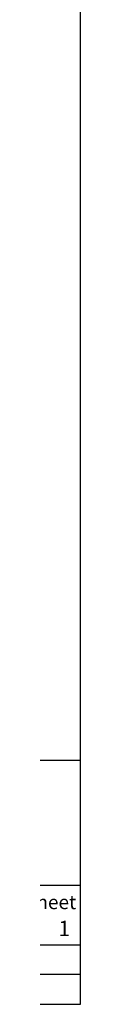
# Model space of a CAD drawing. Units: millimetres. Extents: x -39 to 316, y 8 to 290.
# Drawn here: x 197 to 202, y 8 to 149 of the extents above; entities that cross this region are included whole.
import ezdxf

# ---------------------------------------------------------------- set-up
doc = ezdxf.new("R2010")
doc.units = ezdxf.units.MM
doc.layers.add('FORMAT', color=7, linetype='Continuous')
doc.styles.add('SLDTEXTSTYLE1', font='TXT', dxfattribs={"width": 0.75})

# ---------------------------------------------------------------- blocks, each defined once
blk = doc.blocks.new('SW_NOTE_0_8')
at = {"layer": 'FORMAT', "color": 0, "char_height": 2, "attachment_point": 1, "style": 'SLDTEXTSTYLE1'}
for s, insert in [('Blatt /', (0, 2.58)), ('sheet', (8.13, 2.57))]:
    blk.add_mtext(s, dxfattribs=dict(at, insert=insert))

msp = doc.modelspace()

# ---------------------------------------------------------------- linework, layer by layer
at = {"layer": 'FORMAT'}
for p, q in [((202.04, 8), (202.04, 290.222)), ((12.799, 43.001), (202.003, 43.001)), ((69.52, 25.051), (202.02, 25.051)), ((69.52, 12.317), (201.995, 12.317)), ((12.84, 8), (202.04, 8))]:
    msp.add_line(p, q, dxfattribs=at)
at = {"layer": 'FORMAT', "color": 7}
msp.add_line((184.454, 16.5), (202.04, 16.5), dxfattribs=at)

# ---------------------------------------------------------------- block references
at = {"layer": 'FORMAT'}
msp.add_blockref('SW_NOTE_0_8', (186.293, 21.067), dxfattribs=at)

# ---------------------------------------------------------------- texts
at = {"layer": 'FORMAT', "insert": (199.699, 19.976), "char_height": 2.2, "attachment_point": 2, "style": 'SLDTEXTSTYLE1'}
msp.add_mtext('1', dxfattribs=at)

doc.saveas('drawing.dxf')
